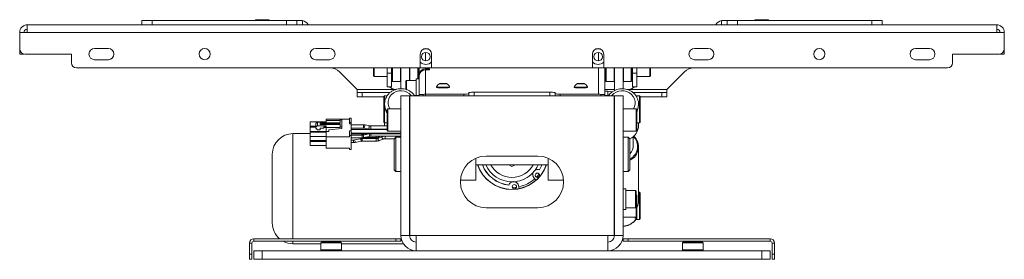
# Model space of a CAD drawing. Units: millimetres. Extents: x 73 to 2883, y 389 to 2930.
# Drawn here: x 805 to 1376, y 389 to 528 of the extents above; entities that cross this region are included whole.
import ezdxf

# ---------------------------------------------------------------- set-up
doc = ezdxf.new("R2010")
doc.units = ezdxf.units.MM

msp = doc.modelspace()

# ---------------------------------------------------------------- linework, layer by layer
at = {"color": 7, "linetype": 'Continuous', "lineweight": 0}
for p, q in [((875.59, 525.13), (875.59, 527.63)), ((875.59, 527.63), (881.59, 527.63)), ((881.59, 527.63), (881.59, 525.13)), ((881.59, 527.63), (959.59, 527.63)), ((941.59, 528.13), (941.59, 527.63)), ((941.59, 528.13), (949.59, 528.13)), ((949.59, 527.63), (949.59, 528.13)), ((959.59, 525.13), (959.59, 527.63)), ((959.59, 527.63), (965.59, 527.63)), ((965.59, 527.63), (965.59, 525.13)), ((965.59, 527.63), (968.19, 527.63)), ((968.19, 527.63), (968.84, 527.58)), ((1212.34, 527.58), (1212.99, 527.63)), ((1212.99, 527.63), (1215.59, 527.63)), ((1215.59, 525.13), (1215.59, 527.63)), ((1215.59, 527.63), (1221.59, 527.63)), ((1221.59, 527.63), (1221.59, 525.13)), ((1221.59, 527.63), (1299.59, 527.63)), ((1231.59, 528.13), (1231.59, 527.63)), ((1231.59, 528.13), (1239.59, 528.13)), ((1239.59, 527.63), (1239.59, 528.13)), ((1299.59, 525.13), (1299.59, 527.63)), ((1299.59, 527.63), (1305.59, 527.63)), ((1305.59, 527.63), (1305.59, 525.13)), ((809.09, 520.73), (804.69, 520.73)), ((804.69, 520.73), (804.69, 511.13)), ((809.09, 525.13), (809.09, 520.73)), ((809.09, 525.13), (1372.09, 525.13)), ((809.09, 520.73), (1372.09, 520.73)), ((1372.09, 520.73), (1372.09, 525.13)), ((1372.09, 520.73), (1376.49, 520.73)), ((1376.49, 520.73), (1376.49, 511.13)), ((804.69, 508.13), (804.69, 511.13)), ((856.19, 511.38), (848.19, 511.38)), ((984.59, 511.38), (976.59, 511.38)), ((1204.59, 511.38), (1196.59, 511.38)), ((1332.99, 511.38), (1324.99, 511.38)), ((1376.49, 511.13), (1376.49, 508.13)), ((807.19, 508.13), (804.69, 508.13)), ((807.19, 508.17), (807.19, 508.13)), ((834.69, 508.13), (807.69, 508.13)), ((834.69, 503.13), (834.69, 508.13)), ((848.19, 504.88), (856.19, 504.88)), ((976.59, 504.88), (984.59, 504.88)), ((1037.34, 500.13), (1037.34, 508.13)), ((1043.84, 508.13), (1043.84, 500.13)), ((1137.34, 500.13), (1137.34, 508.13)), ((1143.84, 508.13), (1143.84, 500.13)), ((1196.59, 504.88), (1204.59, 504.88)), ((1324.99, 504.88), (1332.99, 504.88)), ((1373.49, 508.13), (1346.49, 508.13)), ((1346.49, 508.13), (1346.49, 503.13)), ((1373.99, 508.13), (1373.99, 508.17)), ((1376.49, 508.13), (1373.99, 508.13)), ((837.69, 500.13), (1037.34, 500.13)), ((990.43, 497.79), (1000.59, 487.63)), ((1010.09, 495.53), (1010.09, 500.13)), ((1018.09, 496.99), (1018.09, 500.13)), ((1020.59, 500.13), (1020.59, 496.99)), ((1021.09, 492.33), (1021.09, 500.13)), ((1021.29, 500.13), (1021.29, 492.13)), ((1025.89, 492.13), (1025.89, 500.13)), ((1026.09, 488.02), (1026.09, 500.13)), ((1031.09, 492.72), (1031.09, 500.13)), ((1031.29, 500.13), (1031.29, 492.72)), ((1035.89, 498.05), (1035.89, 500.13)), ((1035.89, 493.72), (1035.89, 498.05)), ((1036.09, 500.13), (1036.09, 498.12)), ((1036.09, 498.12), (1036.09, 493.72)), ((1036.59, 500.13), (1036.59, 496.23)), ((1043.84, 500.13), (1037.34, 500.13)), ((1041.59, 499.58), (1040.39, 499.58)), ((1040.39, 499), (1040.39, 484.88)), ((1041.59, 499), (1040.39, 499)), ((1042.59, 499.07), (1042.59, 499.51)), ((1043.84, 500.13), (1137.34, 500.13)), ((1143.84, 500.13), (1137.34, 500.13)), ((1143.84, 500.13), (1343.49, 500.13)), ((1144.59, 484.71), (1144.59, 500.13)), ((1145.09, 492.33), (1145.09, 500.13)), ((1145.29, 500.13), (1145.29, 492.13)), ((1149.89, 492.13), (1149.89, 500.13)), ((1150.09, 500.13), (1150.09, 486.94)), ((1155.09, 500.13), (1155.09, 488)), ((1155.29, 500.13), (1155.29, 492.13)), ((1159.89, 498), (1159.89, 500.13)), ((1159.89, 492.13), (1159.89, 498)), ((1160.09, 500.13), (1160.09, 498.08)), ((1160.09, 498.08), (1160.09, 492.33)), ((1160.59, 496.99), (1160.59, 500.13)), ((1163.09, 500.13), (1163.09, 496.99)), ((1171.09, 500.13), (1171.09, 495.53)), ((1180.59, 487.63), (1190.75, 497.79)), ((1010.49, 495.13), (1018.09, 495.13)), ((1020.59, 496.99), (1018.09, 496.99)), ((1018.09, 489.13), (1018.09, 496.99)), ((1020.59, 489.13), (1020.59, 496.99)), ((1020.59, 496.13), (1021.09, 495.63)), ((1021.09, 492.33), (1021.29, 492.13)), ((1021.29, 492.13), (1025.89, 492.13)), ((1025.89, 492.13), (1026.09, 492.33)), ((1028.99, 487.56), (1028.99, 492.42)), ((1034.99, 492.72), (1029.29, 492.72)), ((1036.59, 493.72), (1034.99, 493.72)), ((1034.99, 483.99), (1034.99, 493.72)), ((1036.09, 495.63), (1036.59, 495.63)), ((1036.73, 496.23), (1036.59, 496.23)), ((1036.59, 495.29), (1036.59, 496.23)), ((1036.59, 495.29), (1036.59, 495.29)), ((1036.59, 495.29), (1036.59, 495.21)), ((1036.59, 495.21), (1036.59, 484.71)), ((1144.59, 495.63), (1145.09, 495.63)), ((1145.09, 492.33), (1145.29, 492.13)), ((1145.29, 492.13), (1149.89, 492.13)), ((1149.89, 492.13), (1150.09, 492.33)), ((1155.09, 492.33), (1155.29, 492.13)), ((1155.29, 492.13), (1159.89, 492.13)), ((1159.89, 492.13), (1160.09, 492.33)), ((1160.09, 495.63), (1160.59, 496.13)), ((1163.09, 496.99), (1160.59, 496.99)), ((1160.59, 496.99), (1160.59, 489.13)), ((1163.09, 496.99), (1163.09, 489.13)), ((1163.09, 495.13), (1170.69, 495.13)), ((1000.59, 487.63), (1000.59, 485.73)), ((1018.09, 489.13), (1020.59, 489.13)), ((1023.44, 487.63), (1023.09, 487.63)), ((1046.79, 489.15), (1046.79, 488.77)), ((1049.23, 490.99), (1050.33, 491.06)), ((1049.49, 490.89), (1049.23, 490.99)), ((1050.86, 490.86), (1049.49, 490.89)), ((1050.33, 491.06), (1051.69, 491.03)), ((1050.33, 490.87), (1050.33, 491.06)), ((1051.95, 490.93), (1050.86, 490.86)), ((1051.69, 491.03), (1051.95, 490.93)), ((1051.69, 490.91), (1051.69, 491.03)), ((1054.39, 488.77), (1054.39, 489.15)), ((1126.79, 489.15), (1126.79, 488.77)), ((1129.23, 490.99), (1130.33, 491.06)), ((1129.49, 490.89), (1129.23, 490.99)), ((1130.86, 490.86), (1129.49, 490.89)), ((1130.33, 491.06), (1131.69, 491.03)), ((1130.33, 490.87), (1130.33, 491.06)), ((1131.95, 490.93), (1130.86, 490.86)), ((1131.69, 491.03), (1131.95, 490.93)), ((1131.69, 490.91), (1131.69, 491.03)), ((1134.39, 488.77), (1134.39, 489.15)), ((1150.09, 487.63), (1144.59, 487.63)), ((1144.59, 486.63), (1146.19, 486.63)), ((1158.09, 487.63), (1157.25, 487.63)), ((1160.59, 489.13), (1163.09, 489.13)), ((1180.59, 485.73), (1180.59, 487.63)), ((1000.59, 483.23), (1000.59, 485.73)), ((1000.59, 485.73), (1003.59, 485.73)), ((1003.59, 483.23), (1000.59, 483.23)), ((1003.59, 485.73), (1003.59, 483.23)), ((1019.74, 485.73), (1003.59, 485.73)), ((1016.09, 483.23), (1003.59, 483.23)), ((1016.59, 483.94), (1016.09, 483.44)), ((1016.09, 473.21), (1016.09, 483.44)), ((1018.09, 483.94), (1016.59, 483.94)), ((1016.59, 483.94), (1016.59, 473.02)), ((1026.09, 402.75), (1026.09, 483.85)), ((1026.09, 483.85), (1031.09, 483.85)), ((1031.09, 402.75), (1031.09, 483.85)), ((1031.19, 402.75), (1031.19, 483.85)), ((1149.99, 483.85), (1031.19, 483.85)), ((1036.39, 483.99), (1034, 483.99)), ((1036.53, 483.85), (1036.39, 483.99)), ((1036.39, 483.85), (1036.39, 483.99)), ((1039.09, 484.71), (1036.59, 484.71)), ((1036.59, 484.7), (1036.59, 484.71)), ((1039.09, 484.7), (1036.59, 484.7)), ((1036.59, 483.85), (1036.59, 484.7)), ((1039.09, 484.71), (1039.09, 484.7)), ((1039.09, 483.85), (1039.09, 484.7)), ((1062.59, 484.88), (1040.39, 484.88)), ((1065.59, 485.73), (1065.59, 485.09)), ((1065.59, 485.09), (1065.59, 483.85)), ((1112.59, 485.94), (1068.59, 485.94)), ((1115.59, 485.09), (1115.59, 485.73)), ((1115.59, 483.85), (1115.59, 485.09)), ((1140.79, 484.88), (1118.59, 484.88)), ((1144.59, 484.71), (1142.09, 484.71)), ((1142.09, 484.7), (1142.09, 484.71)), ((1144.59, 484.7), (1142.09, 484.7)), ((1142.09, 484.7), (1142.09, 483.85)), ((1144.59, 484.71), (1144.59, 484.7)), ((1144.59, 484.7), (1144.59, 483.85)), ((1144.79, 483.99), (1144.65, 483.85)), ((1146.69, 483.99), (1144.79, 483.99)), ((1144.79, 483.99), (1144.79, 483.85)), ((1149.99, 402.75), (1149.99, 483.85)), ((1155.09, 483.85), (1150.09, 483.85)), ((1150.09, 483.85), (1150.09, 402.75)), ((1155.09, 483.85), (1155.09, 402.75)), ((1177.59, 485.73), (1160.92, 485.73)), ((1163.09, 483.94), (1162.75, 483.6)), ((1164.59, 483.94), (1163.09, 483.94)), ((1163.09, 483.94), (1163.09, 483.07)), ((1165.09, 483.44), (1164.59, 483.94)), ((1164.59, 468.14), (1164.59, 483.94)), ((1165.09, 483.44), (1165.09, 468.64)), ((1177.59, 483.23), (1165.09, 483.23)), ((1177.59, 483.23), (1177.59, 485.73)), ((1177.59, 485.73), (1180.59, 485.73)), ((1180.59, 483.23), (1177.59, 483.23)), ((1180.59, 485.73), (1180.59, 483.23)), ((1018.09, 463.75), (1018.09, 475.95)), ((1026.09, 476.35), (1018.49, 476.35)), ((1031.19, 479.25), (1031.09, 479.15)), ((1150.09, 479.15), (1149.99, 479.25)), ((1162.69, 476.35), (1155.09, 476.35)), ((1163.09, 475.95), (1163.09, 463.75)), ((1164.05, 479.09), (1164.05, 479.27)), ((996.15, 470.29), (982.75, 470.29)), ((982.75, 469.58), (982.75, 470.29)), ((990.75, 469.58), (982.75, 469.58)), ((982.75, 469.58), (982.75, 468.64)), ((990.75, 468.26), (990.75, 469.93)), ((991.75, 469.93), (990.75, 469.93)), ((991.75, 469.93), (991.75, 465.86)), ((996.15, 470.98), (997.15, 470.98)), ((996.15, 468.29), (996.15, 470.98)), ((997.15, 468.29), (997.15, 470.98)), ((1016.09, 468.64), (1016.09, 473.21)), ((1016.59, 473.02), (1016.59, 468.14)), ((982.75, 468.71), (973.45, 468.71)), ((973.45, 468.71), (973.45, 466.2)), ((973.45, 466.2), (976.75, 466.2)), ((973.45, 466.2), (973.45, 465.7)), ((973.45, 465.7), (973.45, 463.2)), ((976.75, 465.7), (973.45, 465.7)), ((973.45, 463.2), (982.75, 463.2)), ((973.45, 462.7), (973.45, 463.2)), ((977.6, 468.64), (976.75, 467.95)), ((976.75, 467.95), (976.75, 465.77)), ((977.6, 466.46), (976.75, 465.77)), ((976.75, 465.09), (976.75, 465.77)), ((977.6, 464.19), (976.75, 465.09)), ((977.6, 468.64), (977.6, 466.46)), ((982.75, 468.64), (977.6, 468.64)), ((977.6, 466.46), (982.75, 466.46)), ((977.6, 464.19), (979.1, 464.19)), ((979.97, 468.26), (979.1, 467.91)), ((979.1, 467.19), (979.1, 467.91)), ((979.1, 467.19), (979.97, 467.53)), ((990.75, 467.19), (979.1, 467.19)), ((979.1, 465.09), (979.1, 464.19)), ((981.25, 465.09), (979.1, 465.09)), ((979.97, 467.53), (979.97, 468.26)), ((990.75, 468.26), (979.97, 468.26)), ((990.75, 467.53), (979.97, 467.53)), ((981.25, 465.77), (982.75, 465.77)), ((981.25, 465.09), (981.25, 465.77)), ((982.75, 465.49), (981.25, 465.49)), ((982.75, 466.46), (982.75, 465.52)), ((990.75, 465.52), (982.75, 465.52)), ((982.75, 463.18), (982.75, 465.52)), ((984.25, 463.18), (982.75, 463.18)), ((982.75, 460.13), (982.75, 463.18)), ((984.25, 464.14), (991.75, 464.83)), ((984.25, 463.18), (984.25, 464.14)), ((990.75, 465.86), (990.75, 467.53)), ((990.75, 465.86), (991.75, 465.86)), ((990.75, 465.52), (990.75, 465.86)), ((991.75, 465.86), (991.75, 464.83)), ((997.15, 468.29), (996.15, 468.29)), ((996.15, 467.61), (996.15, 468.29)), ((997.15, 467.61), (996.15, 467.61)), ((996.15, 460.82), (996.15, 463.5)), ((996.15, 463.5), (997.15, 463.5)), ((997.15, 467.61), (997.15, 468.29)), ((997.15, 463.5), (997.15, 467.61)), ((1004.32, 467.11), (997.15, 467.11)), ((997.15, 465.11), (1004.32, 465.11)), ((1018.09, 464.26), (997.15, 464.26)), ((997.15, 460.82), (997.15, 463.5)), ((1005.29, 467.01), (1004.32, 467.11)), ((1004.32, 465.14), (1004.32, 465.11)), ((1004.91, 465.05), (1007.58, 464.53)), ((1007.96, 466.5), (1005.29, 467.02)), ((1007.55, 464.57), (1007.58, 464.53)), ((1007.68, 464.53), (1008.55, 464.44)), ((1008.55, 466.44), (1007.97, 466.51)), ((1018.09, 466.44), (1008.55, 466.44)), ((1008.55, 464.44), (1018.09, 464.44)), ((1015.07, 464.44), (1014.62, 464.26)), ((1016.09, 468.64), (1016.59, 468.14)), ((1016.59, 468.14), (1018.09, 468.14)), ((1016.59, 468.14), (1016.59, 466.67)), ((1016.59, 466.67), (1016.59, 466.44)), ((1018.49, 463.35), (1026.09, 463.35)), ((1155.09, 463.35), (1162.69, 463.35)), ((1163.09, 468.14), (1164.59, 468.14)), ((1164.09, 466.67), (1164.09, 468.14)), ((1164.59, 468.14), (1165.09, 468.64)), ((973.45, 461.9), (963.39, 461.9)), ((973.45, 462.7), (973.45, 460.19)), ((982.75, 462.7), (973.45, 462.7)), ((982.75, 460.19), (973.45, 460.19)), ((973.45, 460.19), (973.45, 457.82)), ((973.45, 457.82), (982.75, 457.82)), ((973.45, 457.35), (973.45, 457.82)), ((982.75, 460.13), (982.75, 453.39)), ((996.15, 460.13), (982.75, 460.13)), ((996.15, 460.82), (997.15, 460.82)), ((996.15, 460.13), (996.15, 460.82)), ((997.15, 462.26), (1026.09, 462.26)), ((1002.9, 461.9), (997.15, 461.9)), ((1004.63, 461.17), (997.15, 461.17)), ((1003.5, 461.01), (997.15, 461.01)), ((997.15, 452.7), (997.15, 460.82)), ((997.15, 459.51), (1003.5, 459.51)), ((998.5, 458.16), (997.15, 458.16)), ((999.13, 458.24), (998.5, 458.16)), ((999.13, 458.22), (999.14, 458.22)), ((1002.63, 458.9), (999.14, 458.22)), ((1000.92, 462.26), (1002.63, 461.93)), ((1002.6, 461.95), (1002.63, 461.93)), ((1003.55, 458.99), (1002.63, 458.88)), ((1002.63, 458.9), (1002.63, 458.9)), ((1002.94, 457.45), (1002.91, 457.43)), ((1002.93, 457.41), (1003.55, 457.49)), ((1004.13, 461.09), (1003.5, 461.01)), ((1003.5, 459.51), (1004.42, 459.62)), ((1003.5, 459.53), (1003.5, 459.51)), ((1003.55, 461.84), (1011.64, 461.84)), ((1011.64, 458.99), (1003.55, 458.99)), ((1003.55, 457.51), (1003.55, 457.49)), ((1003.55, 457.49), (1011.64, 457.49)), ((1004.13, 461.07), (1004.14, 461.07)), ((1007.63, 461.75), (1004.14, 461.07)), ((1004.42, 459.6), (1007.91, 460.28)), ((1004.45, 459.62), (1004.42, 459.6)), ((1004.78, 459.67), (1011.64, 459.67)), ((1008.55, 461.84), (1007.63, 461.73)), ((1007.94, 460.3), (1007.91, 460.28)), ((1007.93, 460.26), (1008.55, 460.34)), ((1026.09, 461.84), (1008.55, 461.84)), ((1008.55, 460.36), (1008.55, 460.34)), ((1008.55, 460.34), (1026.09, 460.34)), ((1011.64, 461.86), (1011.64, 461.84)), ((1011.64, 459.69), (1011.64, 459.67)), ((1011.64, 457.51), (1011.64, 457.49)), ((1014.15, 461.9), (1012.13, 461.9)), ((1015.18, 460.13), (1012.87, 459.21)), ((1013.33, 462.18), (1013.42, 462.17)), ((1013.33, 460), (1013.42, 460)), ((1013.33, 457.82), (1013.42, 457.82)), ((1013.42, 462.17), (1013.65, 462.26)), ((1013.42, 460), (1014.28, 460.34)), ((1013.42, 457.82), (1015.73, 458.74)), ((1015.07, 462.26), (1013.99, 461.84)), ((1016.96, 458.98), (1016.96, 458.96)), ((1016.96, 458.96), (1022.2, 458.96)), ((1023.09, 459.85), (1022.09, 458.85)), ((1022.09, 440.85), (1022.09, 458.85)), ((1026.09, 459.85), (1023.09, 459.85)), ((1023.09, 459.85), (1023.09, 439.85)), ((1031.09, 460.55), (1031.19, 460.45)), ((1149.99, 460.45), (1150.09, 460.55)), ((1158.09, 459.85), (1155.09, 459.85)), ((1159.09, 458.85), (1158.09, 459.85)), ((1158.09, 439.85), (1158.09, 459.85)), ((1159.09, 458.85), (1159.09, 440.85)), ((1160.94, 453.67), (1160.94, 460.14)), ((982.75, 457.35), (973.45, 457.35)), ((973.45, 457.35), (973.45, 454.97)), ((982.75, 454.97), (973.45, 454.97)), ((982.75, 453.39), (996.15, 453.39)), ((996.15, 452.7), (996.15, 453.39)), ((996.15, 452.7), (997.15, 452.7)), ((997.15, 456.66), (998.5, 456.66)), ((998.5, 456.66), (999.42, 456.77)), ((998.5, 456.68), (998.5, 456.66)), ((999.42, 456.75), (1002.91, 457.43)), ((999.45, 456.77), (999.42, 456.75)), ((1164.09, 423.02), (1164.09, 454.21)), ((951.39, 424.09), (951.39, 449.9)), ((1069.54, 434.94), (1069.54, 447.57)), ((1105.59, 448.85), (1075.59, 448.85)), ((1111.64, 434.94), (1111.64, 447.57)), ((1022.09, 440.85), (1023.09, 439.85)), ((1069.54, 443.85), (1111.64, 443.85)), ((1090.59, 442.81), (1088.79, 443.85)), ((1092.4, 443.85), (1090.59, 442.81)), ((1106.57, 440.88), (1106.57, 440.92)), ((1158.09, 439.85), (1159.09, 440.85)), ((1023.09, 439.85), (1026.09, 439.85)), ((1031.09, 436.6), (1031.19, 436.6)), ((1060.63, 434.94), (1069.54, 434.94)), ((1102.64, 438.09), (1102.64, 438.04)), ((1104.52, 434.79), (1103.39, 436.06)), ((1106.45, 438.37), (1104.9, 436.58)), ((1111.64, 434.94), (1120.55, 434.94)), ((1149.99, 436.6), (1150.09, 436.6)), ((1155.09, 439.85), (1158.09, 439.85)), ((1088.69, 432), (1088.69, 431.95)), ((1090.71, 431.04), (1090.8, 430.56)), ((1093.17, 430.73), (1090.8, 430.56)), ((1093.17, 430.73), (1093.21, 431.04)), ((1094.45, 431.65), (1094.45, 431.6)), ((1094.59, 430.96), (1094.45, 431.65)), ((1094.45, 431.6), (1094.79, 429.94)), ((1094.59, 430.96), (1094.8, 429.94)), ((1100.26, 431.92), (1100.36, 431.92)), ((1149.99, 433.85), (1150.09, 433.85)), ((1156.69, 429.85), (1155.09, 429.85)), ((1156.69, 429.85), (1156.69, 421.56)), ((951.39, 409.9), (951.39, 424.09)), ((1162.39, 428.85), (1156.69, 428.85)), ((1162.69, 428.55), (1162.69, 419.15)), ((1163.09, 425.95), (1163.09, 413.75)), ((1164.59, 427.89), (1164.09, 427.89)), ((1165.09, 427.39), (1164.59, 427.89)), ((1164.59, 412.09), (1164.59, 427.89)), ((1165.09, 427.39), (1165.09, 412.59)), ((1075.59, 418.85), (1105.59, 418.85)), ((1155.09, 417.85), (1156.69, 417.85)), ((1156.69, 421.56), (1156.69, 417.85)), ((1156.69, 418.85), (1162.39, 418.85)), ((1150.09, 413.85), (1149.99, 413.85)), ((1155.09, 413.35), (1162.69, 413.35)), ((1162.09, 413.35), (1162.09, 412.51)), ((1162.09, 412.51), (1162.59, 413.04)), ((1162.59, 412.59), (1162.59, 413.35)), ((1162.59, 412.59), (1163.09, 412.09)), ((1163.09, 413.75), (1163.09, 412.09)), ((1163.09, 412.09), (1164.59, 412.09)), ((1164.59, 412.09), (1165.09, 412.59)), ((940.69, 399.35), (940.69, 400.85)), ((940.69, 400.85), (1023.09, 400.85)), ((1023.09, 399.35), (1023.09, 400.85)), ((1023.09, 400.85), (1026.09, 400.85)), ((1031.09, 402.75), (1026.09, 402.75)), ((1026.09, 400.85), (1026.09, 399.35)), ((1034.99, 402.75), (1031.19, 402.75)), ((1034.99, 393.85), (1034.99, 402.75)), ((1146.19, 402.75), (1034.99, 402.75)), ((1146.19, 402.75), (1146.19, 393.85)), ((1146.19, 402.75), (1149.99, 402.75)), ((1150.09, 402.75), (1155.09, 402.75)), ((1155.09, 399.35), (1155.09, 400.85)), ((1155.09, 400.85), (1158.09, 400.85)), ((1158.09, 400.85), (1158.09, 399.35)), ((1158.09, 400.85), (1240.49, 400.85)), ((1240.49, 399.35), (1240.49, 400.85)), ((939.59, 398.25), (938.09, 398.25)), ((938.09, 391.85), (938.09, 398.25)), ((939.59, 391.85), (939.59, 398.25)), ((940.69, 399.35), (1023.09, 399.35)), ((963.39, 397.9), (979.59, 397.9)), ((980.09, 398.85), (979.59, 398.35)), ((979.59, 398.35), (979.59, 394.35)), ((991.18, 398.35), (979.59, 398.35)), ((980.09, 398.85), (990.71, 398.85)), ((990.71, 398.85), (991.09, 398.85)), ((991.59, 398.35), (991.09, 398.85)), ((991.59, 398.35), (991.18, 398.35)), ((991.59, 394.35), (991.59, 398.35)), ((991.59, 397.9), (1027.53, 397.9)), ((1026.09, 399.35), (1023.09, 399.35)), ((1158.09, 399.35), (1155.09, 399.35)), ((1158.09, 399.35), (1240.49, 399.35)), ((1190.09, 398.85), (1189.59, 398.35)), ((1189.59, 398.35), (1189.59, 394.35)), ((1201.18, 398.35), (1189.59, 398.35)), ((1190.09, 398.85), (1200.71, 398.85)), ((1200.71, 398.85), (1201.09, 398.85)), ((1201.59, 398.35), (1201.09, 398.85)), ((1201.59, 398.35), (1201.18, 398.35)), ((1201.59, 394.35), (1201.59, 398.35)), ((1241.59, 398.25), (1243.09, 398.25)), ((1241.59, 398.25), (1241.59, 391.85)), ((1243.09, 398.25), (1243.09, 391.85)), ((938.09, 391.85), (939.59, 391.85)), ((938.09, 388.85), (938.09, 391.85)), ((939.59, 388.85), (938.09, 388.85)), ((939.59, 391.85), (939.59, 388.85)), ((940.59, 388.85), (940.59, 393.85)), ((940.59, 393.85), (945.59, 393.85)), ((945.59, 388.85), (940.59, 388.85)), ((945.59, 393.85), (945.59, 388.85)), ((945.59, 393.85), (1235.59, 393.85)), ((945.59, 388.85), (1235.59, 388.85)), ((979.59, 394.35), (980.09, 393.85)), ((979.59, 394.35), (991.59, 394.35)), ((991.09, 393.85), (991.59, 394.35)), ((1189.59, 394.35), (1190.09, 393.85)), ((1189.59, 394.35), (1201.59, 394.35)), ((1201.09, 393.85), (1201.59, 394.35)), ((1235.59, 388.85), (1235.59, 393.85)), ((1235.59, 393.85), (1240.59, 393.85)), ((1240.59, 388.85), (1235.59, 388.85)), ((1240.59, 393.85), (1240.59, 388.85)), ((1241.59, 391.85), (1243.09, 391.85)), ((1241.59, 388.85), (1241.59, 391.85)), ((1243.09, 388.85), (1241.59, 388.85)), ((1243.09, 391.85), (1243.09, 388.85))]:
    msp.add_line(p, q, dxfattribs=at)
at = {"color": 8, "linetype": 'Continuous', "lineweight": 0}
for p, q in [((968.84, 527.58), (968.84, 525.13)), ((1212.34, 525.13), (1212.34, 527.58)), ((1040.39, 509.12), (1040.39, 504.14)), ((1140.79, 504.14), (1140.79, 509.12)), ((1010.49, 500.13), (1010.49, 495.13)), ((1040.39, 500.13), (1040.39, 499.58)), ((1040.39, 499.58), (1040.39, 499)), ((1041.59, 499), (1041.59, 499.58)), ((1140.79, 484.88), (1140.79, 500.13)), ((1170.69, 495.13), (1170.69, 500.13)), ((1029.29, 492.72), (1029.29, 487.48)), ((1000.59, 487.63), (1023.09, 487.63)), ((1146.19, 483.99), (1146.19, 486.63)), ((1158.09, 487.63), (1180.59, 487.63)), ((1040.39, 484.88), (1040.39, 483.85)), ((1062.59, 483.85), (1062.59, 484.88)), ((1068.59, 485.94), (1068.59, 483.85)), ((1112.59, 483.85), (1112.59, 485.94)), ((1118.59, 484.88), (1118.59, 483.85)), ((1018.49, 476.35), (1018.49, 463.35)), ((1162.69, 463.35), (1162.69, 476.35)), ((1004.32, 467.11), (1004.32, 465.14)), ((1004.88, 465.08), (1004.91, 465.05)), ((1008.55, 466.44), (1008.55, 464.47)), ((1008.55, 464.47), (1008.55, 464.44)), ((1016.96, 464.44), (1016.96, 464.26)), ((963.39, 420.6), (963.39, 461.9)), ((998.5, 458.16), (998.5, 456.68)), ((1003.5, 461.01), (1003.5, 459.53)), ((1003.55, 462.26), (1003.55, 461.86)), ((1003.55, 461.86), (1003.55, 461.84)), ((1003.55, 458.99), (1003.55, 457.51)), ((1008.55, 461.84), (1008.55, 460.36)), ((1011.64, 462.26), (1011.64, 461.86)), ((1011.64, 460.34), (1011.64, 459.69)), ((1011.64, 458.99), (1011.64, 457.51)), ((1013.2, 462.26), (1013.33, 462.18)), ((1015.64, 458.74), (1015.74, 458.74)), ((1016.96, 462.26), (1016.96, 461.84)), ((1016.96, 460.34), (1016.96, 458.98)), ((1150.09, 430.85), (1149.99, 430.85)), ((1162.39, 418.85), (1162.39, 428.85)), ((963.39, 400.85), (963.39, 420.6)), ((1162.69, 413.35), (1162.69, 419.15)), ((1149.99, 416.85), (1150.09, 416.85)), ((963.39, 397.9), (963.39, 399.35))]:
    msp.add_line(p, q, dxfattribs=at)
at = {"color": 8, "linetype": 'Continuous', "lineweight": 0, "flags": 128}
for points in [[(1032.22, 483.85), (1032.06, 484.05), (1030.95, 485.14), (1029.6, 485.98), (1028.1, 486.54), (1026.5, 486.78), (1024.88, 486.7), (1023.32, 486.3), (1021.88, 485.6), (1020.65, 484.63), (1019.67, 483.43), (1018.98, 482.07), (1018.64, 480.61), (1018.64, 479.11), (1018.98, 477.65), (1019.63, 476.35)], [(1161.06, 476.35), (1161.7, 477.65), (1162.05, 479.11), (1162.05, 480.61), (1161.7, 482.07), (1161.02, 483.43), (1160.04, 484.63), (1158.8, 485.6), (1157.37, 486.3), (1155.81, 486.7), (1154.19, 486.78), (1152.59, 486.54), (1151.08, 485.98), (1149.74, 485.14), (1148.62, 484.05), (1148.46, 483.85)], [(1163.68, 476.54), (1163.37, 475.74), (1163.09, 475.17)], [(1015.13, 464.44), (1015.09, 464.36), (1015.08, 464.26)], [(1002.58, 462.26), (1002.58, 462.08), (1002.6, 461.95)], [(1012.87, 459.21), (1012.84, 459.2), (1012.78, 459.09), (1012.77, 458.89), (1012.82, 458.63), (1012.91, 458.36), (1013.05, 458.11), (1013.19, 457.92), (1013.33, 457.82)], [(1015.18, 460.13), (1015.16, 460.12), (1015.09, 460.01), (1015.08, 459.81), (1015.13, 459.55), (1015.23, 459.28), (1015.36, 459.02), (1015.51, 458.84), (1015.64, 458.74)]]:
    msp.add_lwpolyline(points, dxfattribs=at)
at = {"color": 7, "linetype": 'Continuous', "lineweight": 0, "flags": 128}
for points in [[(1046.79, 489.16), (1046.79, 489.15), (1046.95, 489.07), (1047.46, 488.99), (1048.28, 488.93), (1049.32, 488.89), (1050.49, 488.88), (1051.67, 488.89), (1052.75, 488.92), (1053.61, 488.98), (1054.17, 489.06), (1054.39, 489.14), (1054.39, 489.16)], [(1046.79, 488.77), (1046.95, 488.69), (1047.46, 488.61), (1048.28, 488.55), (1049.32, 488.51), (1050.49, 488.5), (1051.67, 488.51), (1052.75, 488.55), (1053.61, 488.6), (1054.17, 488.68), (1054.39, 488.76), (1054.39, 488.77)], [(1051.23, 491.09), (1050.49, 491.09), (1049.77, 491.08), (1049.18, 491.05), (1048.8, 491.01), (1048.69, 490.95), (1048.88, 490.9), (1049.32, 490.86), (1049.96, 490.83), (1050.69, 490.83), (1051.41, 490.84), (1052, 490.87), (1052.38, 490.92), (1052.49, 490.97), (1052.31, 491.02), (1051.86, 491.06), (1051.23, 491.09)], [(1126.79, 489.16), (1126.79, 489.15), (1126.95, 489.07), (1127.46, 488.99), (1128.28, 488.93), (1129.32, 488.89), (1130.49, 488.88), (1131.67, 488.89), (1132.75, 488.92), (1133.61, 488.98), (1134.17, 489.06), (1134.39, 489.14), (1134.39, 489.16)], [(1126.79, 488.77), (1126.95, 488.69), (1127.46, 488.61), (1128.28, 488.55), (1129.32, 488.51), (1130.49, 488.5), (1131.67, 488.51), (1132.75, 488.55), (1133.61, 488.6), (1134.17, 488.68), (1134.39, 488.76), (1134.39, 488.77)], [(1131.23, 491.09), (1130.49, 491.09), (1129.77, 491.08), (1129.18, 491.05), (1128.8, 491.01), (1128.69, 490.95), (1128.88, 490.9), (1129.32, 490.86), (1129.96, 490.83), (1130.69, 490.83), (1131.41, 490.84), (1132, 490.87), (1132.38, 490.92), (1132.49, 490.97), (1132.31, 491.02), (1131.86, 491.06), (1131.23, 491.09)], [(1148.82, 486.24), (1147.93, 486.46), (1146.19, 486.63)], [(1016.59, 479.09), (1016.77, 480.81), (1017, 481.65)], [(1040.39, 484.88), (1039.65, 484.81), (1039.09, 484.65)], [(1142.09, 484.65), (1141.53, 484.81), (1140.79, 484.88)], [(1164.09, 479.09), (1163.91, 477.38), (1163.68, 476.54)], [(1089.46, 443.85), (1090.21, 443.76), (1091.72, 443.85), (1091.72, 443.85)], [(1105.86, 443.85), (1105.28, 442.65), (1103.95, 440.56)], [(1106.57, 440.88), (1107.72, 443.16), (1107.99, 443.85)], [(1106.57, 440.92), (1107.72, 443.21), (1107.97, 443.85)], [(1101.27, 432.5), (1103.53, 434.04), (1104.48, 434.83)]]:
    msp.add_lwpolyline(points, dxfattribs=at)
at = {"color": 7, "linetype": 'Continuous', "lineweight": 0}
for centre, radius in [((912.09, 508.13), 3.25), ((1040.59, 506.63), 2.5), ((1140.59, 506.63), 2.5), ((1269.09, 508.13), 3.25), ((1105.37, 437.69), 1.25), ((1091.96, 431), 1.25)]:
    msp.add_circle(centre, radius, dxfattribs=at)
for centre, radius, start, end in [((968.19, 523.23), 4.4, 25.583, 81.5048), ((1212.99, 523.23), 4.4, 98.4952, 154.417), ((809.09, 520.73), 4.4, 90, 180), ((809.09, 520.73), 1.9, 90, 180), ((1372.09, 520.73), 4.4, 0, 90), ((1372.09, 520.73), 1.9, 0, 90), ((807.69, 511.13), 3, 180, 270), ((848.19, 508.13), 3.25, 90, 270), ((856.19, 508.13), 3.25, 270, 90), ((976.59, 508.13), 3.25, 90, 270), ((984.59, 508.13), 3.25, 270, 90), ((1040.59, 508.13), 3.25, 0, 180), ((1040.59, 506.63), 4.5, 62.1605, 117.8395), ((1140.59, 508.13), 3.25, 360, 180), ((1140.59, 506.63), 4.5, 62.1605, 117.8395), ((1196.59, 508.13), 3.25, 90, 270), ((1204.59, 508.13), 3.25, 270, 90), ((1324.99, 508.13), 3.25, 90, 270), ((1332.99, 508.13), 3.25, 270, 90), ((1373.49, 511.13), 3, 270, 0), ((1040.59, 506.63), 4.5, 223.7617, 317.1666), ((1140.59, 506.63), 4.5, 222.8334, 316.2383), ((837.69, 503.13), 3, 180, 270), ((984.78, 492.13), 8, 45, 90), ((1040.39, 495.21), 3.8, 89.9285, 179.9283), ((1040.39, 495.78), 3.8, 89.9343, 173.1892), ((1041.84, 495.99), 3.6, 77.9588, 93.9609), ((1041.84, 502.59), 3.6, 266.0391, 282.0412), ((1196.41, 492.13), 8, 90, 135), ((1343.49, 503.13), 3, 270, 0), ((1010.49, 495.53), 0.4, 180, 270), ((1029.29, 492.42), 0.3, 90, 180), ((1170.69, 495.53), 0.4, 270, 360), ((1023.09, 492.63), 5, 224.427, 270), ((1050.59, 487.09), 4.32, 115.7649, 151.3982), ((1050.59, 487.09), 4.32, 28.6018, 64.2351), ((1130.59, 487.09), 4.32, 115.7649, 151.3982), ((1130.59, 487.09), 4.32, 28.6018, 64.2351), ((1158.09, 492.63), 5, 270, 315.573), ((1063.34, 495.66), 10.8, 266.0391, 282.0412), ((1067.85, 475.16), 10.8, 86.0391, 102.0412), ((1113.34, 475.16), 10.8, 77.9588, 93.9609), ((1117.85, 495.66), 10.8, 257.9588, 273.9609), ((1018.49, 475.95), 0.4, 90, 180), ((1162.69, 475.95), 0.4, 0, 90), ((1007.4, 465.55), 2.57, 145.2731, 190.4872), ((1018.49, 463.75), 0.4, 180, 270), ((1155.34, 466.84), 8.75, 294.9467, 358.8506), ((1162.69, 463.75), 0.4, 270, 0), ((963.39, 449.9), 12, 90, 180), ((1006.04, 460.65), 1.93, 349.5128, 34.7269), ((1155.58, 454.19), 8.47, 294.5275, 47.5823), ((1155.55, 454.38), 8.01, 296.2751, 47.6425), ((1155.32, 454.43), 5.66, 311.7082, 7.2512), ((1075.59, 433.85), 15, 90, 270), ((1105.59, 433.85), 15, 270, 90), ((1090.59, 450.42), 21, 198.2305, 341.7695), ((1090.59, 450.51), 21, 198.5034, 341.4966), ((1090.71, 450.27), 18.42, 200.3846, 263.6842), ((1090.71, 450.31), 18.42, 200.4761, 263.6842), ((1090.59, 450.56), 16.68, 203.7277, 269.8746), ((1090.59, 450.57), 16.68, 203.7785, 270.011), ((1090.59, 450.48), 14, 208.2727, 331.7273), ((1105.62, 438.04), 2.99, 71.5112, 221.5245), ((1105.62, 438.09), 2.99, 124.1744, 156.4646), ((1090.6, 450.57), 16.67, 323.0569, 336.228), ((1105.62, 438.09), 2.99, 71.5331, 124.1741), ((1090.59, 450.58), 16.68, 275.4362, 317.5189), ((1090.59, 450.56), 16.68, 275.5768, 317.4614), ((1090.59, 450.56), 21, 297.4067, 311.5168), ((1105.62, 438.09), 2.99, 156.4657, 179.9997), ((1105.37, 437.74), 1.25, 180.0048, 247.721), ((1105.37, 437.74), 1.25, 247.6993, 359.9887), ((1091.52, 431.01), 2.99, 11.5455, 161.5116), ((1091.52, 431.05), 2.99, 108.8588, 161.5171), ((1091.52, 431.05), 2.99, 76.5856, 108.8625), ((1090.59, 450.57), 16.69, 269.8694, 275.5786), ((1091.96, 431.04), 1.25, 202.6717, 345.3294), ((1091.52, 431.05), 2.99, 11.5372, 76.5915), ((1090.59, 450.59), 21, 281.5084, 300.5403), ((1162.39, 428.55), 0.3, 0, 90), ((1162.69, 425.95), 0.4, 0, 90), ((1162.39, 419.15), 0.3, 270, 360), ((1162.69, 413.75), 0.4, 270, 360), ((963.39, 409.9), 12, 180, 228.9587), ((940.69, 398.25), 2.6, 90, 180), ((1034.99, 402.75), 8.9, 180, 270), ((1034.99, 402.75), 3.9, 180, 270), ((1146.19, 402.75), 3.9, 270, 0), ((1146.19, 402.75), 8.9, 270, 0), ((1240.49, 398.25), 2.6, 0, 90), ((940.69, 398.25), 1.1, 90, 180), ((963.39, 409.9), 12, 241.5504, 270), ((1240.49, 398.25), 1.1, 0, 90)]:
    msp.add_arc(centre, radius, start, end, dxfattribs=at)
at = {"color": 8, "linetype": 'Continuous', "lineweight": 0}
for centre, radius, start, end in [((1024.9, 479.12), 8.31, 180.1849, 214.9767), ((1010.04, 465.04), 2.54, 144.8754, 190.6957), ((997.55, 457.12), 1.93, 349.5128, 34.7269), ((1001.01, 457.8), 1.96, 349.7629, 34.2421), ((1002.55, 459.97), 1.93, 349.5128, 34.7269), ((1013.77, 460.73), 0.85, 207.2446, 238.9796), ((1015.71, 462.02), 0.632, 157.3776, 196.9595), ((1154.76, 417.76), 9.6, 271.9597, 326.2987)]:
    msp.add_arc(centre, radius, start, end, dxfattribs=at)
at = {"color": 7, "linetype": 'Continuous', "lineweight": 0}
for points, knots in [([(1034.09, 483.85), (1033.94, 484.08), (1033.5, 484.78), (1032.48, 485.76), (1031.1, 486.75), (1029.54, 487.47), (1027.86, 487.92), (1026.12, 488.07), (1024.38, 487.93), (1022.69, 487.49), (1021.11, 486.76), (1019.7, 485.77), (1018.51, 484.56), (1017.58, 483.2), (1017.21, 482.21), (1017.03, 481.73)], [0, 0, 0, 0, 0.039924, 0.119565, 0.199503, 0.279748, 0.360269, 0.441017, 0.521933, 0.602946, 0.683973, 0.764926, 0.845704, 0.926211, 1, 1, 1, 1]), ([(1164.05, 479.27), (1164.06, 479.45), (1164.08, 480.18), (1163.8, 481.43), (1163.22, 482.96), (1162.33, 484.37), (1161.18, 485.59), (1159.82, 486.61), (1158.29, 487.38), (1156.63, 487.87), (1154.89, 488.07), (1153.15, 487.97), (1151.45, 487.57), (1149.85, 486.89), (1148.42, 485.94), (1147.3, 484.91), (1146.79, 484.15), (1146.59, 483.85)], [0, 0, 0, 0, 0.023848, 0.094554, 0.165205, 0.235939, 0.30687, 0.37806, 0.449524, 0.52124, 0.593166, 0.66525, 0.737433, 0.809638, 0.88179, 0.953802, 1, 1, 1, 1]), ([(1016.59, 479.09), (1016.65, 478.37), (1016.76, 476.93), (1017.39, 475.05), (1017.91, 474.07), (1018.09, 473.73)], [0, 0, 0, 0, 0.39464, 0.787598, 1, 1, 1, 1]), ([(1163.09, 474.79), (1163.16, 474.93), (1163.57, 475.74), (1163.98, 477.28), (1164.06, 478.55), (1164.09, 479.09)], [0, 0, 0, 0, 0.106638, 0.620571, 1, 1, 1, 1]), ([(1004.32, 465.11), (1004.58, 465.1), (1004.84, 465.09), (1005.07, 465.02), (1005.08, 465.01)], [0, 0, 0, 0, 0.9470513, 1, 1, 1, 1]), ([(1002.62, 461.94), (1002.66, 461.93), (1002.95, 461.85), (1003.27, 461.85), (1003.55, 461.84)], [0, 0, 0, 0, 0.1104805, 1, 1, 1, 1]), ([(1011.64, 461.84), (1012.02, 461.87), (1012.55, 461.91), (1013.14, 462.06), (1013.34, 462.15), (1013.41, 462.18)], [0, 0, 0, 0, 0.620137, 0.862463, 1, 1, 1, 1]), ([(1011.64, 459.67), (1012.02, 459.69), (1012.55, 459.73), (1013.14, 459.88), (1013.34, 459.97), (1013.41, 460.01)], [0, 0, 0, 0, 0.620137, 0.862463, 1, 1, 1, 1]), ([(1012.86, 459.22), (1012.77, 459.18), (1012.52, 459.08), (1012.1, 459.01), (1011.78, 458.99), (1011.64, 458.99)], [0, 0, 0, 0, 0.258365, 0.690076, 1, 1, 1, 1]), ([(1011.64, 457.49), (1012.02, 457.52), (1012.55, 457.55), (1013.14, 457.71), (1013.34, 457.8), (1013.41, 457.83)], [0, 0, 0, 0, 0.620137, 0.862463, 1, 1, 1, 1]), ([(1015.86, 460.34), (1015.85, 460.34), (1015.69, 460.32), (1015.46, 460.24), (1015.26, 460.15), (1015.19, 460.12)], [0, 0, 0, 0, 0.04812, 0.655283, 1, 1, 1, 1]), ([(1015.74, 458.73), (1015.83, 458.77), (1016.08, 458.87), (1016.5, 458.95), (1016.82, 458.96), (1016.96, 458.96)], [0, 0, 0, 0, 0.258319, 0.690057, 1, 1, 1, 1]), ([(1102.72, 437.35), (1102.74, 437.32), (1102.84, 437.2), (1102.89, 437.14), (1102.86, 437.16), (1102.86, 437.16)], [0, 0, 0, 0, 0.242353, 0.938937, 1, 1, 1, 1]), ([(1164.04, 423.02), (1164.05, 422.84), (1164.12, 422.04), (1163.79, 420.49), (1163.31, 419.28), (1163.09, 418.72)], [0, 0, 0, 0, 0.138026, 0.595972, 1, 1, 1, 1]), ([(1155.09, 408.05), (1155.49, 408.07), (1156.48, 408.12), (1157.99, 408.55), (1159.57, 409.26), (1160.97, 410.26), (1162.07, 411.33), (1162.57, 412.13), (1162.78, 412.46)], [0, 0, 0, 0, 0.12875, 0.31473, 0.500741, 0.686582, 0.872024, 1, 1, 1, 1])]:
    msp.add_open_spline(points, degree=3, knots=knots, dxfattribs=at)
msp.add_open_spline([(1103.85, 435.59), (1102.46, 434.51), (1099.68, 432.36), (1096.28, 431.43), (1094.59, 430.96)], degree=3, dxfattribs=at)

doc.saveas('drawing.dxf')
